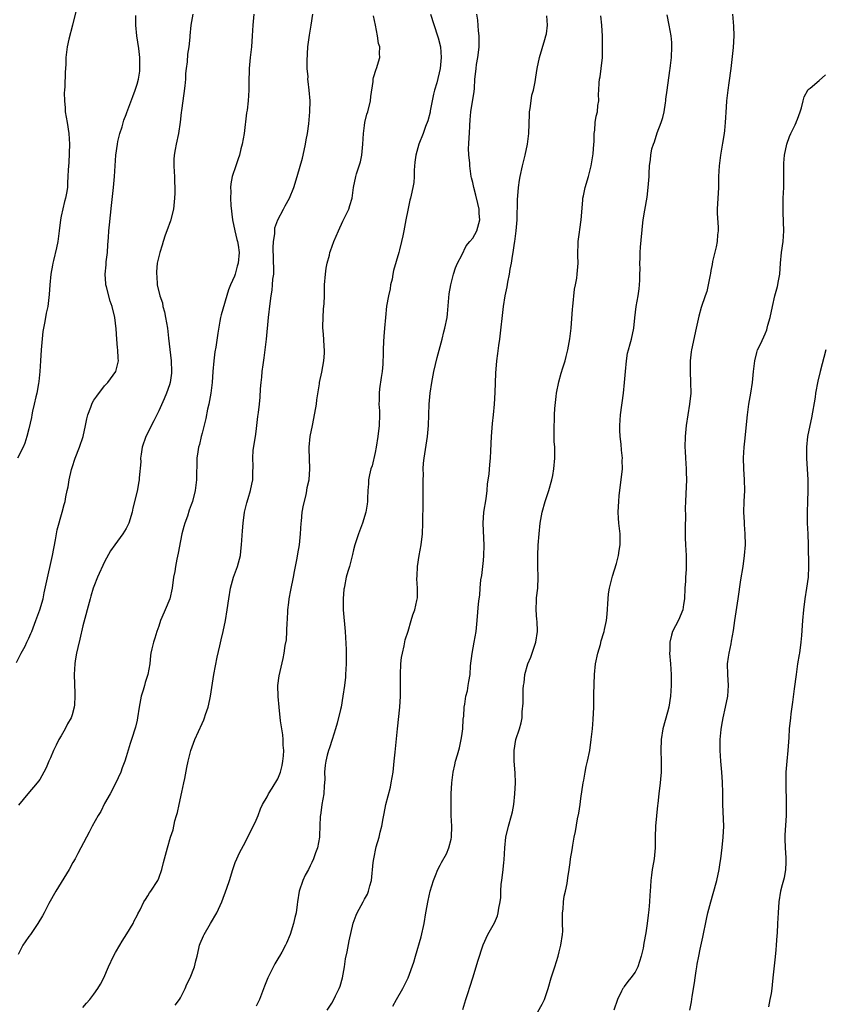
# Model space of a CAD drawing. Units: inches. Extents: x 2619000 to 2622000, y 1479000 to 1482000.
# Drawn here: x 2621019 to 2621168, y 1481630 to 1481812 of the extents above; entities that cross this region are included whole.
import ezdxf

# ---------------------------------------------------------------- set-up
doc = ezdxf.new("R2010")
doc.units = ezdxf.units.IN
doc.header["$MEASUREMENT"] = 0
doc.layers.add('LD26191479_10ft', color=91, linetype='Continuous')

msp = doc.modelspace()

# ---------------------------------------------------------------- linework, layer by layer
at = {"layer": 'LD26191479_10ft'}
for points, elevation in [([(2621030.05, 1481815), (2621029.08, 1481811), (2621028.38, 1481808.38), (2621028.06, 1481807), (2621027.82, 1481805), (2621027.81, 1481803.81), (2621027.76, 1481803), (2621027.68, 1481802.32), (2621027.67, 1481799.67), (2621027.58, 1481799), (2621027.54, 1481798.46), (2621027.56, 1481797), (2621027.69, 1481795.69), (2621027.72, 1481795), (2621028.07, 1481793), (2621028.4, 1481791), (2621028.51, 1481789), (2621028.37, 1481785.63), (2621028.24, 1481784.24), (2621028.22, 1481783), (2621028.17, 1481781.83), (2621028.11, 1481781), (2621027.96, 1481779.96), (2621027.79, 1481779), (2621027.6, 1481778.4), (2621027, 1481775.72), (2621026.85, 1481775), (2621026.61, 1481773), (2621026.53, 1481772.53), (2621026.34, 1481771), (2621026.12, 1481769.88), (2621025.53, 1481767.53), (2621025.42, 1481767), (2621025.37, 1481766.63), (2621025.06, 1481765), (2621024.86, 1481763), (2621024.78, 1481761.22), (2621024.68, 1481760.68), (2621024.48, 1481759), (2621024.19, 1481757.81), (2621024.06, 1481757), (2621023.92, 1481755.92), (2621023.61, 1481754.39), (2621023.26, 1481751), (2621023.14, 1481749), (2621023.04, 1481747), (2621022.86, 1481745.14), (2621022.79, 1481744.79), (2621022.49, 1481743), (2621022.3, 1481742.3), (2621022.01, 1481741), (2621021.69, 1481739.69), (2621021.55, 1481739), (2621021.47, 1481738.52), (2621021, 1481736.4), (2621020.65, 1481735), (2621020.25, 1481733.75), (2621019.92, 1481733), (2621018.93, 1481731)], 9820), ([(2621062.54, 1481813), (2621062.39, 1481811), (2621062.27, 1481809), (2621062.11, 1481807), (2621061.9, 1481805), (2621061.73, 1481803), (2621061.72, 1481802.28), (2621061.66, 1481801), (2621061.66, 1481799), (2621061.52, 1481797), (2621061.31, 1481795.31), (2621061.22, 1481794.78), (2621060.77, 1481791), (2621060.4, 1481789), (2621060.16, 1481788.16), (2621059.89, 1481787), (2621059.7, 1481786.3), (2621059.22, 1481785), (2621058.56, 1481783), (2621058.32, 1481781.68), (2621058.24, 1481781), (2621058.29, 1481780.29), (2621058.27, 1481779), (2621058.33, 1481777.67), (2621058.61, 1481775), (2621059.05, 1481773), (2621059.41, 1481771.41), (2621059.55, 1481771), (2621059.66, 1481770.34), (2621059.83, 1481769), (2621059.68, 1481767), (2621059.51, 1481766.49), (2621059.12, 1481765), (2621059, 1481764.64), (2621058.27, 1481763), (2621057.9, 1481762.1), (2621056.53, 1481757.47), (2621056.42, 1481757), (2621056.31, 1481756.31), (2621055.9, 1481754.1), (2621055.53, 1481751.53), (2621055.37, 1481750.63), (2621055.17, 1481749), (2621055, 1481747), (2621054.87, 1481745), (2621054.65, 1481743), (2621054.27, 1481741), (2621054.03, 1481740.04), (2621053.67, 1481738.33), (2621053, 1481735.63), (2621052.83, 1481735), (2621052.5, 1481733.5), (2621052.33, 1481733), (2621052.19, 1481732.19), (2621052.03, 1481731), (2621052.03, 1481729.97), (2621051.98, 1481727.98), (2621051.98, 1481727), (2621051.73, 1481725), (2621051.21, 1481723), (2621051, 1481722.36), (2621050.64, 1481721.36), (2621050.29, 1481720.29), (2621049.83, 1481719), (2621049.64, 1481718.36), (2621049.28, 1481717), (2621049, 1481715.75), (2621048.58, 1481713.42), (2621048.33, 1481712.33), (2621048.09, 1481711), (2621047.94, 1481710.06), (2621047.75, 1481709), (2621047.47, 1481707), (2621047.02, 1481705), (2621046.19, 1481703), (2621045.57, 1481701.57), (2621045.34, 1481701), (2621045, 1481699.93), (2621044.67, 1481699), (2621044.28, 1481697.72), (2621044.02, 1481697), (2621043.75, 1481695.75), (2621043.56, 1481695), (2621043.47, 1481694.53), (2621043.33, 1481693), (2621043, 1481691), (2621042.48, 1481689.52), (2621042.37, 1481689), (2621042.12, 1481688.12), (2621041.76, 1481687), (2621041.35, 1481685), (2621041.07, 1481683), (2621041, 1481682.59), (2621040.72, 1481681.28), (2621039.98, 1481679), (2621039.72, 1481678.28), (2621039, 1481675.82), (2621038.74, 1481675), (2621038.23, 1481673.77), (2621037.97, 1481673), (2621037, 1481670.89), (2621036.01, 1481669), (2621035, 1481667.17), (2621034.27, 1481665.73), (2621033.83, 1481665), (2621032.69, 1481663), (2621032.12, 1481661.88), (2621031.62, 1481661), (2621030.06, 1481657.94), (2621029.54, 1481657), (2621029.14, 1481656.27), (2621028.42, 1481655), (2621026, 1481651), (2621024.7, 1481648.7), (2621023.81, 1481647), (2621023.54, 1481646.46), (2621022.67, 1481645), (2621021.28, 1481643), (2621021, 1481642.64), (2621020.33, 1481641.67), (2621019.91, 1481641), (2621019, 1481639.32)], 9790), ([(2621051.28, 1481813), (2621050.95, 1481811), (2621050.76, 1481809), (2621050.75, 1481808.75), (2621050.55, 1481807), (2621050.34, 1481805.66), (2621050.23, 1481804.23), (2621050.06, 1481803), (2621049.96, 1481802.04), (2621049.91, 1481801), (2621049.81, 1481799.81), (2621049.66, 1481798.34), (2621049.2, 1481795.2), (2621049.17, 1481794.83), (2621048.94, 1481793.06), (2621048.63, 1481791), (2621048.19, 1481789), (2621048.03, 1481788.03), (2621047.83, 1481787), (2621047.8, 1481786.2), (2621047.78, 1481785), (2621047.87, 1481783.87), (2621047.91, 1481783), (2621047.93, 1481782.07), (2621047.98, 1481781), (2621047.97, 1481779.97), (2621047.93, 1481779), (2621047.72, 1481777), (2621047.16, 1481774.84), (2621046.47, 1481773), (2621046.17, 1481772.17), (2621045.79, 1481771), (2621045.64, 1481770.36), (2621045.19, 1481769), (2621045, 1481768.25), (2621044.72, 1481767), (2621044.56, 1481765.44), (2621044.56, 1481765), (2621044.63, 1481764.63), (2621044.72, 1481763), (2621045.18, 1481761), (2621045.68, 1481759.68), (2621045.77, 1481759), (2621046.05, 1481758.05), (2621046.25, 1481757), (2621046.61, 1481755), (2621046.83, 1481753.17), (2621047.27, 1481749), (2621047.35, 1481747), (2621047.33, 1481746.67), (2621047.13, 1481745), (2621047, 1481744.57), (2621046.46, 1481743), (2621045.97, 1481741.97), (2621045, 1481739.75), (2621044.12, 1481737.88), (2621042.64, 1481735), (2621041.94, 1481733), (2621041.72, 1481731.72), (2621041.64, 1481731), (2621041.66, 1481730.34), (2621041.39, 1481727.39), (2621041.38, 1481727), (2621041.33, 1481726.67), (2621041, 1481724.89), (2621040.22, 1481721.78), (2621040.09, 1481721), (2621039.5, 1481719), (2621039, 1481718.01), (2621038.36, 1481717), (2621036.87, 1481715), (2621036.11, 1481713.89), (2621035, 1481711.84), (2621033.71, 1481709), (2621033, 1481707.3), (2621032.9, 1481707), (2621032.48, 1481705.52), (2621032.31, 1481705), (2621031, 1481700.02), (2621030.44, 1481697.56), (2621030.02, 1481696.02), (2621029.8, 1481695), (2621029.54, 1481693.54), (2621029.47, 1481693), (2621029.4, 1481691), (2621029.52, 1481687.52), (2621029.52, 1481687), (2621029.43, 1481685.43), (2621029.39, 1481685), (2621029, 1481683.57), (2621028.81, 1481683), (2621028.11, 1481681.89), (2621027.71, 1481681), (2621027, 1481679.71), (2621026.57, 1481679), (2621026.03, 1481677.97), (2621025.58, 1481677), (2621025, 1481675.64), (2621024.69, 1481675), (2621024.19, 1481673.81), (2621023.77, 1481673), (2621023, 1481671.65), (2621022.56, 1481671), (2621020.83, 1481669), (2621019.11, 1481666.89)], 9800), ([(2621031, 1481629.48), (2621031.68, 1481630.32), (2621032.25, 1481631), (2621033, 1481631.98), (2621033.75, 1481633), (2621034.21, 1481633.79), (2621034.84, 1481635), (2621035.69, 1481637), (2621036.63, 1481639), (2621037, 1481639.67), (2621037.79, 1481641), (2621038.22, 1481641.78), (2621039.1, 1481643.1), (2621040.25, 1481645), (2621040.47, 1481645.53), (2621041, 1481646.51), (2621041.16, 1481646.84), (2621041.57, 1481647.57), (2621042.26, 1481649), (2621042.52, 1481649.48), (2621043, 1481650.13), (2621043.31, 1481650.69), (2621043.52, 1481651), (2621044.8, 1481653), (2621045, 1481653.4), (2621045.57, 1481655), (2621045.9, 1481656.27), (2621046.6, 1481659), (2621047.19, 1481661), (2621047.64, 1481662.36), (2621048, 1481664), (2621048.29, 1481665), (2621048.44, 1481665.56), (2621048.76, 1481667), (2621049.26, 1481669.26), (2621049.61, 1481671), (2621049.79, 1481671.79), (2621050.16, 1481673.84), (2621050.42, 1481675), (2621050.93, 1481677), (2621051.69, 1481679), (2621053, 1481681.98), (2621053.32, 1481682.68), (2621053.45, 1481683), (2621053.65, 1481683.65), (2621054.13, 1481685), (2621054.42, 1481686.42), (2621054.57, 1481687), (2621055.18, 1481691), (2621055.8, 1481694.2), (2621056.3, 1481696.3), (2621056.54, 1481697.46), (2621056.89, 1481699), (2621057.3, 1481701), (2621057.64, 1481703), (2621057.92, 1481705), (2621058.26, 1481707), (2621058.83, 1481709), (2621059.54, 1481711), (2621060.07, 1481713), (2621060.19, 1481713.81), (2621060.3, 1481715), (2621060.45, 1481717.55), (2621060.58, 1481719), (2621060.87, 1481721), (2621061.26, 1481722.74), (2621061.53, 1481723.54), (2621061.97, 1481725), (2621062.2, 1481726.2), (2621062.38, 1481727), (2621062.36, 1481728.36), (2621062.47, 1481729.53), (2621062.38, 1481731), (2621062.46, 1481732.46), (2621062.87, 1481735), (2621063, 1481735.95), (2621063.13, 1481737), (2621063.32, 1481738.68), (2621063.42, 1481739.42), (2621063.61, 1481741), (2621063.72, 1481742.28), (2621063.79, 1481743.79), (2621063.89, 1481745), (2621064.02, 1481745.98), (2621064.11, 1481747), (2621064.26, 1481748.26), (2621064.48, 1481749.52), (2621064.65, 1481751), (2621064.88, 1481753), (2621065.27, 1481757), (2621065.57, 1481759.57), (2621065.78, 1481761), (2621065.97, 1481762.03), (2621066.04, 1481763), (2621066.08, 1481764.08), (2621066.23, 1481765), (2621066.28, 1481765.72), (2621066.14, 1481769.86), (2621066.19, 1481771), (2621066.42, 1481772.42), (2621066.43, 1481773), (2621066.46, 1481773.54), (2621067, 1481775.05), (2621068.05, 1481777), (2621068.37, 1481777.63), (2621069.16, 1481779), (2621069.94, 1481781), (2621070.55, 1481783), (2621071.56, 1481786.44), (2621071.7, 1481787), (2621072.12, 1481789), (2621072.22, 1481789.78), (2621072.46, 1481791), (2621072.73, 1481792.73), (2621072.93, 1481795), (2621072.95, 1481797), (2621072.79, 1481799), (2621072.58, 1481800.58), (2621072.56, 1481801), (2621072.58, 1481801.42), (2621072.44, 1481803), (2621072.41, 1481804.41), (2621072.57, 1481807), (2621072.84, 1481809.16), (2621073.16, 1481811), (2621073.47, 1481813)], 9780), ([(2621095.19, 1481813), (2621096.52, 1481809), (2621096.63, 1481808.63), (2621097.03, 1481807), (2621097.17, 1481805), (2621096.96, 1481803), (2621096.35, 1481800.35), (2621095.96, 1481799), (2621095.77, 1481798.23), (2621095.14, 1481795.14), (2621095.11, 1481794.89), (2621094.71, 1481793.29), (2621094.25, 1481792.25), (2621093.84, 1481791), (2621093.05, 1481789), (2621092.51, 1481787), (2621092.33, 1481785.67), (2621092.19, 1481784.19), (2621092.16, 1481783), (2621092.1, 1481781.9), (2621091.94, 1481781), (2621091.61, 1481779.61), (2621091.5, 1481779), (2621091.37, 1481778.63), (2621091, 1481776.82), (2621090.67, 1481775), (2621090.29, 1481773), (2621090.07, 1481772.07), (2621089.87, 1481771), (2621089.46, 1481769.46), (2621089.36, 1481769), (2621088.36, 1481765.64), (2621088.27, 1481765), (2621088.09, 1481764.09), (2621087.84, 1481763), (2621087.72, 1481762.28), (2621087.43, 1481761), (2621087.1, 1481759.1), (2621086.86, 1481757), (2621086.7, 1481755), (2621086.55, 1481753.45), (2621086.53, 1481752.53), (2621086.43, 1481751), (2621086.44, 1481750.44), (2621086.38, 1481748.38), (2621086.27, 1481747), (2621086.08, 1481745.92), (2621085.81, 1481743.81), (2621085.69, 1481743), (2621085.7, 1481741.7), (2621085.67, 1481741), (2621085.75, 1481739.75), (2621085.76, 1481739), (2621085.71, 1481737), (2621085.5, 1481735), (2621085.19, 1481733), (2621085, 1481732.04), (2621084.41, 1481729.59), (2621084.19, 1481729), (2621083.92, 1481727.92), (2621083.77, 1481727), (2621083.76, 1481726.24), (2621083.63, 1481725), (2621083.54, 1481723.54), (2621083.54, 1481723), (2621083.5, 1481722.5), (2621083.23, 1481721), (2621082.65, 1481719), (2621081.92, 1481717), (2621081.25, 1481715), (2621081, 1481714.07), (2621080.8, 1481713.2), (2621080.23, 1481711), (2621079.93, 1481710.07), (2621079.65, 1481709), (2621079.3, 1481707.3), (2621079.23, 1481707), (2621079.2, 1481706.8), (2621079.05, 1481705), (2621079.08, 1481703), (2621079.42, 1481699), (2621079.62, 1481695.62), (2621079.61, 1481694.39), (2621079.64, 1481693), (2621079.52, 1481691), (2621079.48, 1481690.52), (2621079.3, 1481689), (2621079.03, 1481687), (2621078.67, 1481685), (2621078.58, 1481684.58), (2621077.97, 1481682.03), (2621077.65, 1481681), (2621077.01, 1481679.01), (2621076.55, 1481677.45), (2621076.37, 1481677), (2621076.12, 1481676.12), (2621075.84, 1481675), (2621075.75, 1481674.25), (2621075.64, 1481673), (2621075.67, 1481671.67), (2621075.64, 1481671), (2621075.57, 1481670.43), (2621075.49, 1481669), (2621075.15, 1481667), (2621074.85, 1481665), (2621074.83, 1481664.83), (2621074.75, 1481663), (2621074.71, 1481661.29), (2621074.67, 1481661), (2621074.3, 1481659), (2621073.93, 1481658.07), (2621073.61, 1481657), (2621073.27, 1481656.27), (2621073, 1481655.7), (2621072.64, 1481655), (2621072.04, 1481653.96), (2621071.6, 1481653), (2621070.95, 1481651), (2621070.66, 1481649), (2621070.56, 1481648.56), (2621070.38, 1481647), (2621070.14, 1481646.14), (2621069.92, 1481645), (2621069.28, 1481643), (2621068.61, 1481641.39), (2621068.42, 1481641), (2621067.71, 1481639.71), (2621067.3, 1481639), (2621067.18, 1481638.82), (2621067, 1481638.48), (2621066.43, 1481637.57), (2621065.36, 1481635.36), (2621065.17, 1481635), (2621064.52, 1481633.48), (2621063.59, 1481631), (2621063, 1481629.78)], 9760), ([(2621076.13, 1481629), (2621077, 1481630.32), (2621077.36, 1481631), (2621077.68, 1481631.68), (2621078.34, 1481633), (2621078.52, 1481633.48), (2621078.96, 1481635), (2621079.29, 1481637), (2621079.51, 1481638.49), (2621079.81, 1481639.81), (2621080.2, 1481641.8), (2621080.91, 1481645.09), (2621081.44, 1481646.56), (2621081.63, 1481647), (2621082.74, 1481649), (2621083, 1481649.52), (2621083.54, 1481650.46), (2621083.77, 1481651), (2621084.01, 1481652.01), (2621084.28, 1481653), (2621084.64, 1481656.27), (2621084.72, 1481657), (2621085.19, 1481659.19), (2621085.71, 1481661), (2621085.9, 1481661.9), (2621086.19, 1481663), (2621086.45, 1481664.45), (2621086.64, 1481665.36), (2621086.94, 1481667), (2621087.8, 1481670.2), (2621087.96, 1481671), (2621088.29, 1481673), (2621088.35, 1481673.65), (2621088.51, 1481675), (2621088.69, 1481676.69), (2621088.73, 1481677.27), (2621089.11, 1481681), (2621089.56, 1481685), (2621089.67, 1481687), (2621089.68, 1481689), (2621089.67, 1481691), (2621089.75, 1481693), (2621089.86, 1481694.14), (2621090, 1481695), (2621090.35, 1481696.35), (2621090.55, 1481697.45), (2621091.06, 1481699.06), (2621091.65, 1481701), (2621091.95, 1481702.05), (2621092.29, 1481703), (2621092.67, 1481704.67), (2621092.82, 1481705.18), (2621092.82, 1481707), (2621092.68, 1481708.68), (2621092.75, 1481709.25), (2621092.79, 1481711), (2621093.09, 1481713), (2621093.48, 1481715), (2621093.71, 1481717), (2621093.78, 1481719), (2621093.77, 1481719.77), (2621093.85, 1481722.15), (2621093.84, 1481723.84), (2621093.87, 1481725.87), (2621093.85, 1481727), (2621093.88, 1481727.89), (2621093.85, 1481729), (2621093.9, 1481730.1), (2621094.01, 1481731), (2621094.63, 1481735), (2621094.85, 1481737), (2621094.92, 1481739), (2621094.96, 1481741), (2621095.12, 1481743), (2621095.43, 1481745), (2621095.82, 1481747), (2621096.43, 1481749.57), (2621097.38, 1481753), (2621097.69, 1481754.31), (2621097.88, 1481755), (2621098.26, 1481757), (2621098.34, 1481757.66), (2621098.64, 1481761.36), (2621098.93, 1481763), (2621099.47, 1481765), (2621099.84, 1481766.16), (2621100.22, 1481767), (2621101, 1481768.51), (2621101.78, 1481770.22), (2621102.49, 1481771), (2621103, 1481771.62), (2621103.76, 1481773), (2621104.33, 1481775), (2621104.21, 1481776.21), (2621104.19, 1481777), (2621103.97, 1481778.03), (2621103.58, 1481779.58), (2621103.19, 1481781), (2621103, 1481781.92), (2621102.78, 1481782.78), (2621102.74, 1481783), (2621102.5, 1481784.5), (2621102.45, 1481785), (2621102.44, 1481785.56), (2621102.3, 1481787), (2621102.25, 1481788.25), (2621102.29, 1481789), (2621102.32, 1481790.32), (2621102.38, 1481791), (2621102.46, 1481792.46), (2621102.53, 1481793.47), (2621102.68, 1481795), (2621103.28, 1481798.72), (2621103.3, 1481799.3), (2621103.41, 1481801), (2621103.58, 1481802.42), (2621103.61, 1481803), (2621103.7, 1481803.7), (2621103.96, 1481805), (2621104.08, 1481805.92), (2621104.2, 1481807), (2621104.22, 1481808.22), (2621104.2, 1481809), (2621104.07, 1481809.93), (2621103.93, 1481811.93), (2621103.76, 1481813)], 9750), ([(2621151, 1481813), (2621151.17, 1481810.83), (2621151.22, 1481809), (2621151.11, 1481806.89), (2621150.66, 1481803), (2621150.31, 1481800.31), (2621150.12, 1481799), (2621149.91, 1481797), (2621149.82, 1481795.82), (2621149.65, 1481793), (2621149.51, 1481791.51), (2621149.45, 1481791), (2621149.16, 1481789.16), (2621148.77, 1481787), (2621148.52, 1481785), (2621148.43, 1481783), (2621148.4, 1481781), (2621148.19, 1481777), (2621148.19, 1481776.19), (2621148.35, 1481773.65), (2621148.35, 1481773), (2621148.25, 1481772.25), (2621148.14, 1481771), (2621147.96, 1481770.04), (2621147.31, 1481767.31), (2621147.23, 1481766.77), (2621147, 1481765.65), (2621146.91, 1481765.09), (2621146.84, 1481764.84), (2621146.52, 1481763), (2621146.23, 1481761.77), (2621145.94, 1481761), (2621145.19, 1481758.81), (2621144.76, 1481757.24), (2621144.66, 1481756.66), (2621144.31, 1481755), (2621143.44, 1481751), (2621143.37, 1481750.63), (2621143.19, 1481749), (2621143.16, 1481747), (2621143.26, 1481745), (2621143.28, 1481743), (2621143.06, 1481741), (2621142.72, 1481739), (2621142.44, 1481737), (2621142.25, 1481735), (2621142.2, 1481733), (2621142.26, 1481732.26), (2621142.3, 1481731), (2621142.42, 1481729), (2621142.42, 1481728.42), (2621142.47, 1481727), (2621142.4, 1481724.4), (2621142.31, 1481723), (2621142.26, 1481721.74), (2621142.28, 1481720.28), (2621142.25, 1481718.25), (2621142.25, 1481717), (2621142.27, 1481716.27), (2621142.32, 1481715), (2621142.44, 1481713), (2621142.46, 1481711), (2621142.43, 1481710.43), (2621142.31, 1481709), (2621142.29, 1481708.29), (2621142.18, 1481707), (2621142.14, 1481705), (2621141.96, 1481703.96), (2621141.83, 1481703), (2621141, 1481701.09), (2621139.93, 1481699), (2621139.72, 1481698.28), (2621139.41, 1481697), (2621139.39, 1481695.39), (2621139.37, 1481695), (2621139.52, 1481693), (2621139.65, 1481691), (2621139.66, 1481690.34), (2621139.68, 1481689), (2621139.55, 1481687), (2621139.23, 1481685), (2621139, 1481684.09), (2621138.12, 1481681), (2621137.8, 1481679), (2621137.78, 1481677), (2621137.84, 1481675), (2621137.8, 1481673), (2621137.71, 1481671.71), (2621137.64, 1481671), (2621137.41, 1481669), (2621137.18, 1481667.18), (2621137.16, 1481666.84), (2621136.93, 1481664.93), (2621136.76, 1481663), (2621136.73, 1481661), (2621136.73, 1481659), (2621136.51, 1481657), (2621136.38, 1481656.27), (2621136.15, 1481655), (2621136.05, 1481653.95), (2621135.91, 1481653), (2621135.84, 1481651.84), (2621135.81, 1481651), (2621135.75, 1481650.25), (2621135.68, 1481649), (2621135.56, 1481647.56), (2621135.42, 1481646.58), (2621135.25, 1481645), (2621135, 1481643.33), (2621134.61, 1481641.39), (2621134.46, 1481640.46), (2621134.14, 1481639), (2621133.51, 1481637), (2621133, 1481636.06), (2621132.24, 1481635), (2621131.68, 1481634.32), (2621131, 1481633.38), (2621130.83, 1481633.17), (2621130.73, 1481633), (2621130.51, 1481632.51), (2621129.76, 1481631), (2621129.09, 1481629)], 9710), ([(2621018.73, 1481693.27), (2621019.58, 1481695), (2621020.29, 1481696.29), (2621020.65, 1481697), (2621020.75, 1481697.25), (2621021, 1481697.72), (2621021.38, 1481698.62), (2621021.56, 1481699), (2621022.28, 1481701), (2621023.04, 1481702.96), (2621023.62, 1481705), (2621023.86, 1481706.14), (2621024.34, 1481708.34), (2621024.55, 1481709.45), (2621025, 1481711.32), (2621025.35, 1481713), (2621025.93, 1481715.93), (2621026.22, 1481717.78), (2621027.17, 1481721), (2621027.54, 1481722.46), (2621027.7, 1481723), (2621027.85, 1481723.85), (2621028.1, 1481725), (2621028.29, 1481725.71), (2621028.47, 1481727), (2621028.88, 1481728.88), (2621029, 1481729.29), (2621029.58, 1481731), (2621030.38, 1481733), (2621031.02, 1481735), (2621031.48, 1481737), (2621031.72, 1481738.28), (2621031.9, 1481739), (2621032.44, 1481740.44), (2621032.62, 1481741), (2621032.74, 1481741.26), (2621033, 1481741.73), (2621033.53, 1481742.47), (2621035, 1481744.38), (2621035.62, 1481745), (2621037.06, 1481747), (2621037.58, 1481749), (2621037.48, 1481749.48), (2621037.45, 1481751), (2621037.37, 1481751.37), (2621037.24, 1481753), (2621037.13, 1481754.87), (2621036.88, 1481757), (2621036.37, 1481759), (2621036.01, 1481760.01), (2621035.35, 1481762.65), (2621035.24, 1481763), (2621035.2, 1481763.2), (2621035.07, 1481765), (2621035.28, 1481766.72), (2621035.26, 1481767), (2621035.28, 1481767.28), (2621035.52, 1481769), (2621035.61, 1481770.39), (2621035.74, 1481771.74), (2621035.77, 1481773), (2621035.87, 1481774.13), (2621036.3, 1481777.7), (2621036.66, 1481781), (2621036.82, 1481783), (2621036.92, 1481785), (2621037.06, 1481787), (2621037.35, 1481789), (2621037.47, 1481789.47), (2621037.8, 1481791), (2621038.21, 1481792.21), (2621038.56, 1481793.44), (2621039, 1481794.47), (2621039.13, 1481794.87), (2621040.18, 1481797.82), (2621040.65, 1481799), (2621041, 1481800.1), (2621041.24, 1481801), (2621041.5, 1481802.5), (2621041.53, 1481803), (2621041.49, 1481803.49), (2621041.52, 1481805), (2621041.32, 1481806.68), (2621040.97, 1481809.03), (2621040.79, 1481811), (2621040.79, 1481812.79)], 9810), ([(2621048.05, 1481629.95), (2621048.84, 1481631), (2621049, 1481631.28), (2621049.9, 1481633), (2621050.2, 1481633.8), (2621050.81, 1481635), (2621051.59, 1481637), (2621051.84, 1481638.16), (2621052.07, 1481639), (2621052.4, 1481640.4), (2621052.51, 1481641), (2621052.64, 1481641.36), (2621053.24, 1481642.76), (2621053.36, 1481643), (2621054.56, 1481645), (2621055.72, 1481647), (2621056.64, 1481649), (2621057.55, 1481651.55), (2621058.04, 1481653), (2621058.68, 1481655), (2621059, 1481655.93), (2621059.14, 1481656.27), (2621059.42, 1481657), (2621059.93, 1481658.07), (2621061, 1481660.11), (2621063, 1481664.12), (2621063.35, 1481665), (2621063.8, 1481666.2), (2621064.17, 1481667), (2621065, 1481668.45), (2621065.28, 1481669), (2621065.95, 1481670.05), (2621067, 1481671.77), (2621067.48, 1481673), (2621067.8, 1481674.2), (2621067.95, 1481675), (2621068.03, 1481676.03), (2621068.09, 1481677), (2621067.99, 1481678), (2621067.98, 1481679), (2621067.91, 1481679.91), (2621067.73, 1481681), (2621067.51, 1481682.49), (2621067.22, 1481685), (2621067.03, 1481686.97), (2621067.01, 1481689), (2621067.24, 1481690.76), (2621067.99, 1481694.01), (2621068.19, 1481695), (2621068.38, 1481696.38), (2621068.57, 1481697.43), (2621068.68, 1481699), (2621068.74, 1481700.74), (2621068.77, 1481701), (2621068.85, 1481703), (2621069, 1481704.31), (2621069.09, 1481705), (2621069.38, 1481706.62), (2621069.88, 1481709), (2621070.06, 1481710.06), (2621070.27, 1481711), (2621070.54, 1481712.54), (2621070.71, 1481713.29), (2621070.99, 1481715), (2621071.18, 1481717), (2621071.29, 1481719), (2621071.34, 1481719.34), (2621071.51, 1481721), (2621071.71, 1481722.29), (2621072.23, 1481724.23), (2621072.37, 1481725), (2621072.44, 1481725.56), (2621072.78, 1481727), (2621072.92, 1481729), (2621072.8, 1481732.81), (2621072.81, 1481733), (2621073, 1481735), (2621073.38, 1481737), (2621073.67, 1481738.33), (2621074.14, 1481741), (2621074.22, 1481741.79), (2621074.7, 1481744.7), (2621074.72, 1481745), (2621075.11, 1481746.89), (2621075.49, 1481749), (2621075.61, 1481750.39), (2621075.61, 1481751), (2621075.54, 1481751.54), (2621075.48, 1481753), (2621075.39, 1481754.61), (2621075.34, 1481755), (2621075.34, 1481755.34), (2621075.37, 1481757), (2621075.46, 1481758.54), (2621075.55, 1481759.55), (2621075.59, 1481761), (2621075.59, 1481762.41), (2621075.62, 1481763), (2621075.78, 1481765), (2621075.93, 1481766.07), (2621076.11, 1481767), (2621076.52, 1481768.52), (2621076.63, 1481769), (2621076.72, 1481769.28), (2621077.36, 1481771), (2621078.19, 1481773), (2621079, 1481774.79), (2621080.09, 1481777), (2621080.32, 1481777.68), (2621080.7, 1481779), (2621080.97, 1481780.97), (2621081.39, 1481783), (2621081.54, 1481783.54), (2621082.02, 1481785), (2621082.24, 1481785.76), (2621082.49, 1481787), (2621082.7, 1481789), (2621082.84, 1481791), (2621083, 1481792.44), (2621083.09, 1481793), (2621083.46, 1481794.54), (2621083.62, 1481795), (2621084.09, 1481797), (2621084.16, 1481797.84), (2621084.61, 1481800.61), (2621084.63, 1481801), (2621084.68, 1481801.32), (2621085.14, 1481802.86), (2621085.21, 1481803), (2621085.85, 1481805), (2621085.75, 1481805.75), (2621085.85, 1481807), (2621085.59, 1481807.59), (2621085.43, 1481809), (2621085.01, 1481811.01), (2621084.69, 1481812.69)], 9770), ([(2621088.27, 1481629.73), (2621088.93, 1481631), (2621090.06, 1481633), (2621091.08, 1481635), (2621092.14, 1481637.86), (2621092.43, 1481639), (2621093.45, 1481642.55), (2621094.01, 1481645), (2621094.37, 1481647), (2621094.75, 1481649.25), (2621095.11, 1481651), (2621095.74, 1481653), (2621096.1, 1481653.9), (2621096.58, 1481655), (2621097, 1481655.81), (2621097.25, 1481656.27), (2621098.13, 1481657.87), (2621098.61, 1481659), (2621099, 1481660.6), (2621099.08, 1481661), (2621099.13, 1481663), (2621099.03, 1481665), (2621098.99, 1481667), (2621099.03, 1481669), (2621099.12, 1481671), (2621099.36, 1481673), (2621099.69, 1481674.31), (2621099.85, 1481675), (2621100.16, 1481676.16), (2621100.54, 1481677.46), (2621100.89, 1481679), (2621101, 1481679.69), (2621101.16, 1481681), (2621101.25, 1481682.75), (2621101.34, 1481683.34), (2621101.4, 1481685), (2621101.56, 1481685.56), (2621101.72, 1481687), (2621102.03, 1481688.03), (2621102.19, 1481689), (2621102.28, 1481689.72), (2621102.5, 1481691), (2621102.61, 1481692.61), (2621102.89, 1481694.89), (2621103.29, 1481697), (2621103.62, 1481699), (2621103.81, 1481701), (2621104.06, 1481704.06), (2621104.17, 1481705), (2621104.29, 1481705.71), (2621104.37, 1481707), (2621104.53, 1481708.53), (2621104.66, 1481709.34), (2621104.89, 1481711), (2621105, 1481712.07), (2621105.08, 1481713), (2621105.11, 1481714.89), (2621104.92, 1481719), (2621105.07, 1481721), (2621105.47, 1481723.47), (2621105.66, 1481725), (2621105.75, 1481726.25), (2621106.01, 1481728.01), (2621106.16, 1481729.84), (2621106.3, 1481731), (2621106.37, 1481732.37), (2621106.46, 1481735), (2621106.58, 1481736.58), (2621106.63, 1481737.37), (2621106.82, 1481739), (2621107.02, 1481741), (2621107.15, 1481743.15), (2621107.28, 1481746.72), (2621107.47, 1481749), (2621107.65, 1481750.35), (2621107.83, 1481751.83), (2621108, 1481753), (2621108.68, 1481759), (2621108.97, 1481761), (2621109.34, 1481762.66), (2621109.48, 1481763.48), (2621109.81, 1481765), (2621109.94, 1481765.94), (2621110.15, 1481767), (2621110.32, 1481768.32), (2621110.47, 1481769), (2621110.73, 1481770.73), (2621110.8, 1481771), (2621111.05, 1481773), (2621111.19, 1481775), (2621111.26, 1481778.74), (2621111.43, 1481781), (2621111.65, 1481782.35), (2621111.75, 1481783), (2621112.2, 1481785), (2621112.71, 1481787), (2621113.13, 1481789), (2621113.34, 1481791), (2621113.47, 1481794.53), (2621113.51, 1481795), (2621113.63, 1481795.62), (2621113.78, 1481797), (2621113.94, 1481798.06), (2621114.21, 1481799), (2621114.55, 1481800.55), (2621114.64, 1481801.36), (2621114.93, 1481803), (2621115.33, 1481805), (2621116.31, 1481808.31), (2621116.53, 1481809), (2621116.62, 1481809.38), (2621116.83, 1481811), (2621116.72, 1481812.72)], 9740), ([(2621101.15, 1481629.15), (2621101.72, 1481631), (2621102.07, 1481632.07), (2621102.55, 1481633.45), (2621103, 1481634.96), (2621103.64, 1481637), (2621103.95, 1481638.05), (2621104.92, 1481641.08), (2621105.79, 1481643), (2621107, 1481645.18), (2621107.56, 1481646.44), (2621107.72, 1481647), (2621107.83, 1481647.83), (2621108.08, 1481649), (2621108.17, 1481649.83), (2621108.2, 1481651), (2621108.28, 1481652.28), (2621108.35, 1481653), (2621108.6, 1481655), (2621108.73, 1481656.27), (2621108.79, 1481656.79), (2621108.93, 1481659), (2621109.14, 1481661), (2621109.6, 1481663), (2621110.17, 1481665), (2621110.33, 1481665.67), (2621110.58, 1481667), (2621110.8, 1481669), (2621110.91, 1481671), (2621110.86, 1481672.86), (2621110.68, 1481675), (2621110.67, 1481676.67), (2621110.64, 1481677), (2621110.99, 1481679), (2621111.65, 1481681), (2621111.93, 1481682.07), (2621112.11, 1481683), (2621112.14, 1481684.14), (2621112.29, 1481685.71), (2621112.29, 1481687), (2621112.34, 1481688.34), (2621112.41, 1481689), (2621112.49, 1481689.51), (2621112.62, 1481691), (2621113.16, 1481693), (2621113.74, 1481694.26), (2621113.99, 1481695), (2621114.69, 1481697), (2621114.98, 1481699), (2621114.89, 1481700.89), (2621114.86, 1481701.14), (2621114.71, 1481703), (2621114.8, 1481704.8), (2621114.8, 1481705.2), (2621115, 1481707), (2621115.07, 1481709), (2621115.01, 1481710.99), (2621115, 1481713), (2621115.09, 1481714.91), (2621115.27, 1481717), (2621115.49, 1481719), (2621115.83, 1481721), (2621116.4, 1481723), (2621117.06, 1481725), (2621117.63, 1481727), (2621117.79, 1481727.79), (2621118.01, 1481729), (2621118.18, 1481731), (2621118.14, 1481732.14), (2621118.15, 1481733), (2621118.06, 1481734.06), (2621118.06, 1481735), (2621118.03, 1481736.03), (2621118.06, 1481737), (2621118.12, 1481737.88), (2621118.13, 1481739), (2621118.17, 1481740.17), (2621118.4, 1481742.4), (2621118.48, 1481743), (2621118.88, 1481745.12), (2621119.32, 1481746.68), (2621119.66, 1481747.66), (2621120.07, 1481749), (2621120.25, 1481749.75), (2621120.58, 1481751), (2621120.97, 1481753.03), (2621121.2, 1481755), (2621121.46, 1481758.54), (2621121.48, 1481759), (2621121.81, 1481762.19), (2621121.99, 1481763), (2621122.23, 1481764.23), (2621122.31, 1481765), (2621122.35, 1481765.65), (2621122.46, 1481767), (2621122.43, 1481768.43), (2621122.5, 1481771), (2621122.72, 1481772.72), (2621122.77, 1481773.23), (2621123.05, 1481775.05), (2621123.32, 1481778.68), (2621123.37, 1481779), (2621123.48, 1481779.48), (2621123.8, 1481781), (2621124.41, 1481783), (2621124.91, 1481785), (2621125.23, 1481787.24), (2621125.36, 1481789), (2621125.43, 1481789.43), (2621125.45, 1481791), (2621125.56, 1481791.57), (2621125.64, 1481793), (2621125.81, 1481794.19), (2621126.03, 1481795), (2621126.14, 1481796.14), (2621126.27, 1481797), (2621126.22, 1481798.22), (2621126.31, 1481799), (2621126.35, 1481800.35), (2621126.45, 1481801), (2621126.54, 1481801.46), (2621126.74, 1481803), (2621126.96, 1481805), (2621126.99, 1481807), (2621126.95, 1481808.95), (2621126.87, 1481811), (2621126.69, 1481812.69)], 9730), ([(2621115, 1481628.71), (2621115.86, 1481630.14), (2621116.26, 1481631), (2621116.94, 1481633), (2621117.5, 1481635), (2621118.16, 1481637), (2621118.78, 1481639), (2621119, 1481639.81), (2621119.29, 1481641), (2621119.57, 1481643), (2621119.62, 1481643.62), (2621119.61, 1481645), (2621119.56, 1481646.44), (2621119.59, 1481647), (2621119.69, 1481647.69), (2621119.77, 1481649), (2621119.91, 1481650.09), (2621120.13, 1481651), (2621120.43, 1481652.43), (2621120.56, 1481653.44), (2621120.81, 1481655), (2621120.98, 1481656.27), (2621121.08, 1481657), (2621121.36, 1481658.64), (2621121.48, 1481659.48), (2621121.77, 1481661), (2621121.98, 1481662.02), (2621122.36, 1481664.36), (2621122.58, 1481665.42), (2621122.84, 1481667), (2621123, 1481668.1), (2621123.41, 1481671), (2621123.51, 1481671.51), (2621123.76, 1481673), (2621123.97, 1481674.03), (2621124.2, 1481675), (2621124.61, 1481677), (2621124.9, 1481679), (2621125.13, 1481681), (2621125.28, 1481682.72), (2621125.35, 1481685), (2621125.38, 1481687.38), (2621125.48, 1481691), (2621125.68, 1481693), (2621126.09, 1481695), (2621126.58, 1481696.58), (2621126.75, 1481697.25), (2621127.24, 1481698.76), (2621127.31, 1481699), (2621127.37, 1481699.37), (2621127.71, 1481701), (2621127.84, 1481702.16), (2621128, 1481705), (2621128.1, 1481705.9), (2621128.26, 1481707), (2621128.72, 1481708.72), (2621128.82, 1481709.18), (2621129.56, 1481711.56), (2621129.92, 1481713), (2621130.04, 1481713.96), (2621130.24, 1481715), (2621130.26, 1481716.26), (2621130.25, 1481717), (2621130.02, 1481719), (2621129.94, 1481719.94), (2621129.88, 1481721), (2621129.96, 1481722.04), (2621129.98, 1481723), (2621130.08, 1481724.08), (2621130.44, 1481727), (2621130.66, 1481729), (2621130.64, 1481730.64), (2621130.66, 1481731), (2621130.46, 1481732.46), (2621130.4, 1481733.6), (2621130.22, 1481735), (2621130.18, 1481736.18), (2621130.18, 1481737), (2621130.33, 1481739), (2621130.87, 1481743), (2621131.06, 1481745), (2621131.21, 1481747), (2621131.39, 1481749), (2621131.61, 1481750.39), (2621131.75, 1481751), (2621132.09, 1481752.09), (2621132.33, 1481753), (2621132.76, 1481755), (2621132.92, 1481756.93), (2621133.2, 1481759), (2621133.58, 1481761), (2621133.72, 1481762.28), (2621133.83, 1481763), (2621133.89, 1481763.89), (2621133.89, 1481765), (2621133.92, 1481765.92), (2621133.88, 1481767), (2621133.94, 1481767.94), (2621133.94, 1481769), (2621134, 1481769.99), (2621134.45, 1481774.45), (2621134.52, 1481775), (2621134.81, 1481776.81), (2621135.21, 1481779.21), (2621135.44, 1481781), (2621135.58, 1481783), (2621135.59, 1481783.59), (2621135.66, 1481785), (2621135.83, 1481786.17), (2621135.88, 1481787), (2621136.12, 1481788.12), (2621136.38, 1481789), (2621136.58, 1481789.42), (2621137.1, 1481791.1), (2621137.82, 1481793), (2621138.1, 1481793.9), (2621138.34, 1481795), (2621138.63, 1481796.63), (2621138.69, 1481797), (2621138.69, 1481797.31), (2621138.95, 1481799), (2621139.4, 1481802.6), (2621139.47, 1481803), (2621139.54, 1481803.54), (2621139.7, 1481805), (2621139.79, 1481807), (2621139.76, 1481807.76), (2621139.67, 1481809), (2621139.32, 1481811), (2621138.9, 1481812.9)], 9720), ([(2621143.14, 1481629), (2621143.43, 1481630.57), (2621143.57, 1481631.57), (2621143.96, 1481634.04), (2621144.07, 1481635), (2621144.26, 1481636.26), (2621144.38, 1481637), (2621144.49, 1481637.51), (2621144.75, 1481639), (2621145, 1481640.3), (2621145.49, 1481642.51), (2621146.17, 1481645.83), (2621146.46, 1481647), (2621146.99, 1481649), (2621147.44, 1481650.56), (2621148.08, 1481653), (2621148.52, 1481655), (2621148.72, 1481656.27), (2621148.84, 1481657), (2621149.09, 1481659.09), (2621149.29, 1481661), (2621149.38, 1481663), (2621149.23, 1481667), (2621149.19, 1481669.19), (2621149.13, 1481671.13), (2621149.01, 1481673), (2621148.83, 1481675), (2621148.7, 1481677), (2621148.7, 1481679), (2621148.87, 1481680.87), (2621149, 1481681.67), (2621149.25, 1481683), (2621149.73, 1481685), (2621150.14, 1481687), (2621150.23, 1481689), (2621150.1, 1481691), (2621150.08, 1481693), (2621150.24, 1481694.24), (2621150.37, 1481695), (2621150.72, 1481696.72), (2621150.83, 1481697.17), (2621151.16, 1481699.16), (2621151.43, 1481701), (2621152.05, 1481705), (2621152.54, 1481708.54), (2621152.94, 1481711), (2621153.22, 1481713), (2621153.37, 1481715), (2621153.34, 1481717), (2621153.23, 1481718.77), (2621153.19, 1481719.19), (2621153.11, 1481721), (2621153.16, 1481723), (2621153.26, 1481725), (2621153.23, 1481727), (2621153.07, 1481729), (2621153.02, 1481731.03), (2621153.15, 1481733), (2621153.33, 1481734.67), (2621153.38, 1481735.38), (2621153.74, 1481739), (2621154.02, 1481741), (2621154.37, 1481743), (2621154.68, 1481745), (2621154.87, 1481747), (2621155.09, 1481749), (2621155.47, 1481750.53), (2621155.62, 1481751), (2621156.2, 1481752.2), (2621157, 1481753.94), (2621157.32, 1481754.68), (2621157.42, 1481755), (2621157.55, 1481755.55), (2621157.95, 1481757), (2621158.36, 1481759), (2621158.83, 1481761), (2621159.3, 1481762.7), (2621159.37, 1481763), (2621159.44, 1481763.44), (2621159.74, 1481765), (2621159.89, 1481767), (2621160.07, 1481769), (2621160.35, 1481771), (2621160.5, 1481773), (2621160.38, 1481776.38), (2621160.34, 1481777), (2621160.37, 1481779), (2621160.46, 1481781), (2621160.5, 1481784.5), (2621160.48, 1481785), (2621160.49, 1481785.51), (2621160.6, 1481787), (2621161.02, 1481789), (2621161.55, 1481790.45), (2621161.8, 1481791), (2621162.55, 1481792.55), (2621162.75, 1481793), (2621162.81, 1481793.19), (2621163, 1481793.62), (2621163.5, 1481795), (2621163.71, 1481795.71), (2621164.02, 1481797), (2621164.24, 1481797.76), (2621164.92, 1481799), (2621165, 1481799.08), (2621165.37, 1481799.37), (2621167, 1481800.74), (2621168.2, 1481801.8)], 9700), ([(2621168.22, 1481751), (2621167.17, 1481747), (2621166.77, 1481745.23), (2621166.35, 1481743), (2621166.24, 1481742.24), (2621165.56, 1481738.44), (2621165.26, 1481737), (2621164.85, 1481735), (2621164.65, 1481733), (2621164.67, 1481731), (2621164.92, 1481727), (2621164.93, 1481725), (2621164.84, 1481723), (2621164.77, 1481721), (2621164.81, 1481719), (2621164.9, 1481717), (2621164.95, 1481715), (2621165.04, 1481711), (2621164.96, 1481709.04), (2621164.68, 1481707), (2621164.34, 1481705), (2621164.08, 1481703), (2621163.92, 1481701), (2621163.75, 1481698.25), (2621163.62, 1481697), (2621163.34, 1481695), (2621163.28, 1481694.72), (2621163.01, 1481693), (2621162.73, 1481691), (2621162.4, 1481688.4), (2621162.1, 1481685.9), (2621161.78, 1481683.78), (2621161.68, 1481683), (2621161.47, 1481681), (2621161.38, 1481679.38), (2621161.21, 1481677), (2621161.01, 1481675), (2621160.86, 1481673), (2621160.83, 1481671), (2621160.9, 1481667), (2621160.88, 1481665), (2621160.68, 1481661.32), (2621160.67, 1481660.67), (2621160.7, 1481659), (2621160.84, 1481657.16), (2621160.83, 1481656.27), (2621160.8, 1481655), (2621160.51, 1481653.49), (2621160.15, 1481652.15), (2621159.86, 1481651), (2621159.55, 1481649), (2621159.42, 1481647), (2621159.33, 1481645), (2621159.22, 1481643.22), (2621159.18, 1481642.82), (2621159.07, 1481641), (2621159, 1481640.19), (2621158.88, 1481638.88), (2621158.47, 1481635), (2621158.3, 1481633.7), (2621158.24, 1481633), (2621158.11, 1481632.11), (2621157.91, 1481631), (2621157.62, 1481629.62)], 9690)]:
    msp.add_lwpolyline(points, dxfattribs=dict(at, elevation=elevation))

doc.saveas('drawing.dxf')
